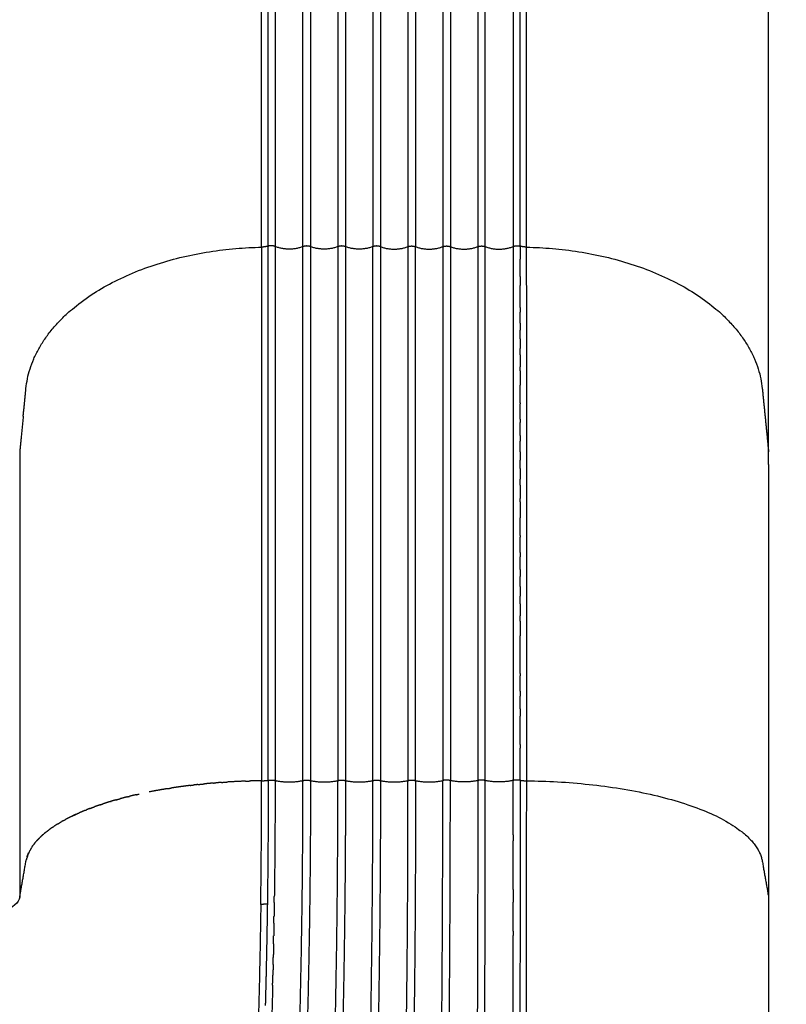
# Model space of a CAD drawing. Units: millimetres. Extents: x -1378 to 20390, y -269 to 14230.
# Drawn here: x 7145 to 7583, y 3791 to 4354 of the extents above; entities that cross this region are included whole.
import ezdxf

# ---------------------------------------------------------------- set-up
doc = ezdxf.new("R2010")
doc.units = ezdxf.units.MM
doc.layers.add('MAKE2D ______', color=7, linetype='Continuous')
doc.dimstyles.new('Qitele', dxfattribs={"dimscale": 85, "dimtxt": 4, "dimasz": 5, "dimexe": 4, "dimexo": 0, "dimgap": 3, "dimtad": 1, "dimdec": 0, "dimrnd": 10, "dimzin": 1, "dimtxsty": 'Standard', "dimblk": 'OBLIQUE', "dimcen": 5, "dimdle": 4, "dimclrd": 256, "dimclre": 256, "dimclrt": 256, "dimadec": 0, "dimazin": 0, "dimtfac": 1, "dimtdec": 0, "dimtmove": 0, "dimatfit": 3, "dimldrblk": 'OBLIQUE', "dimfxl": 6, "dimfxlon": 1, "dimlwd": 40, "dimlwe": 30, "dimarcsym": 0})

# ---------------------------------------------------------------- blocks, each defined once
blk = doc.blocks.new('_Oblique')
at = {"color": 0, "linetype": 'ByBlock', "lineweight": -2}
blk.add_line((-0.5, -0.5), (0.5, 0.5), dxfattribs=at)
blk = doc.blocks.new('*D8')
at = {"lineweight": 40, "transparency": 16777216}
blk.add_line((1959.962190298665, 10496.5113028775), (1959.962190298666, 2710.217061916053), dxfattribs=at)
at = {"lineweight": 30, "transparency": 16777216}
for p, q in [((2469.962190298666, 10156.5113028775), (1619.962190298666, 10156.5113028775)), ((2469.962190298667, 3050.217061916053), (1619.962190298667, 3050.217061916053))]:
    blk.add_line(p, q, dxfattribs=at)
at = {"layer": 'Defpoints', "color": 0, "transparency": 16777216}
for p in [(10212.63391892854, 10156.5113028775), (1959.962190298666, 3050.217061916053), (10746.16176723276, 3050.217061916054)]:
    blk.add_point(p, dxfattribs=at)
at = {"lineweight": 40, "transparency": 16777216, "xscale": 425, "yscale": 425, "zscale": 425}
for p, rotation in [((1959.962190298665, 10156.5113028775), 90), ((1959.962190298666, 3050.217061916053), 270)]:
    blk.add_blockref('_Oblique', p, dxfattribs=dict(at, rotation=rotation))
at = {"transparency": 16777216, "insert": (1527.357572694049, 6603.364182396776), "char_height": 340, "attachment_point": 5, "rotation": 90}
blk.add_mtext('7110', dxfattribs=at)
blk = doc.blocks.new('*D9')
at = {"lineweight": 40, "transparency": 16777216}
blk.add_line((1135.163542222828, 686.5144961648701), (1135.163542222825, 11955.25275578264), dxfattribs=at)
at = {"lineweight": 30, "transparency": 16777216}
for p, q in [((1645.163542222826, 11615.25275578264), (795.1635422228259, 11615.25275578264)), ((1645.163542222828, 1026.51449616487), (795.1635422228273, 1026.51449616487))]:
    blk.add_line(p, q, dxfattribs=at)
at = {"layer": 'Defpoints', "color": 0, "transparency": 16777216}
for p in [(1135.163542222826, 11615.25275578264), (8355.578963129261, 11615.25275578264), (6855.796794365707, 1026.514496164871)]:
    blk.add_point(p, dxfattribs=at)
at = {"lineweight": 40, "transparency": 16777216, "xscale": 425, "yscale": 425, "zscale": 425}
for p, rotation in [((1135.163542222826, 11615.25275578264), 90), ((1135.163542222828, 1026.51449616487), 270)]:
    blk.add_blockref('_Oblique', p, dxfattribs=dict(at, rotation=rotation))
at = {"transparency": 16777216, "insert": (702.5589246182107, 6629.519596464823), "char_height": 340, "attachment_point": 5, "rotation": 90}
blk.add_mtext('10590', dxfattribs=at)

msp = doc.modelspace()

# ---------------------------------------------------------------- linework, layer by layer
at = {"layer": 'MAKE2D ______'}
for points, weights in [([(7431.10129607725, 4224.987642368964), (7431.096571232396, 4587.89998098708), (7431.127423153535, 4950.812318324737)], [1, 0.99999999866182, 0.9999999997261734]), ([(7427.218735723305, 4946.907498481178), (7427.203340282489, 4585.844404983414), (7427.206114008266, 4224.781311168168)], [0.9999999999242583, 0.9999999996455997, 1]), ([(7287.084983227454, 4224.987642368964), (7287.089044700755, 4536.94704572603), (7287.06681807604, 4848.906448317641)], [1, 0.9999999988497005, 0.999999999474662]), ([(7290.971340008546, 4850.234729245021), (7290.982567699131, 4537.508020302739), (7290.980165298737, 4224.781311168168)], [0.9999999998609945, 0.9999999996930442, 1]), ([(7148.510021781258, 4143.553402401267), (7156.269445092195, 4221.659572907545), (7283.292281966249, 4224.430040438667)], [1, 0.7403879383658586, 1]), ([(7283.29228194544, 4224.430040758867), (7283.288116462238, 4071.806247859982), (7283.284608814953, 3919.182454944479)], [1, 0.9999999999976776, 1]), ([(7287.084983227658, 4224.987642368964), (7285.223673923159, 4224.470496988873), (7283.292281947855, 4224.430040758867)], [1, 0.9921938885228933, 1]), ([(7287.083275004756, 4217.58323508998), (7287.084061838686, 4221.285438745119), (7287.084983227658, 4224.987642368964)], [1, 0.9999999998348824, 1]), ([(7290.980165296351, 4224.781311168168), (7289.066769687604, 4225.530028233559), (7287.084983227658, 4224.987642368964)], [1, 0.9492149791667672, 1]), ([(7306.930978001968, 4224.669582005175), (7298.934182768528, 4221.671901581143), (7290.980165296351, 4224.781311168168)], [1, 0.9338906136127092, 1]), ([(7290.980165296351, 4224.781311168168), (7290.98136087996, 4223.670566373963), (7290.981390790053, 4222.559820936462)], [1, 0.9999998623314198, 1]), ([(7311.255301303463, 4224.669582030758), (7309.093139647957, 4225.477528301646), (7306.930978001968, 4224.669582005175)], [1, 0.9367365280105404, 1]), ([(7326.930978001968, 4224.669582005175), (7319.093139647855, 4221.736388443962), (7311.255301303463, 4224.669582030758)], [1, 0.9365645137975867, 1]), ([(7331.255301303463, 4224.669582030758), (7329.093139648117, 4225.477528301646), (7326.930978001968, 4224.669582005175)], [1, 0.9367365280105404, 1]), ([(7346.930978001968, 4224.669582058261), (7339.093139657867, 4221.736388470476), (7331.255301303463, 4224.669582030758)], [1, 0.9365645137981692, 1]), ([(7351.255301303347, 4224.669582005175), (7349.093139662586, 4225.477528336873), (7346.930978001968, 4224.669582058261)], [1, 0.9367365249809568, 1]), ([(7351.255301303347, 4224.669582005175), (7359.093139655131, 4221.736388712281), (7366.930978001968, 4224.669582018971)], [1, 0.9365645245624672, 1]), ([(7366.930978001968, 4224.669582018971), (7369.09313964544, 4225.477528343657), (7371.255301303463, 4224.669582058261)], [1, 0.9367365249812234, 1]), ([(7371.255301303463, 4224.669582058261), (7379.093139647564, 4221.736388470476), (7386.930978001968, 4224.669582030758)], [1, 0.9365645137981694, 1]), ([(7386.930978001968, 4224.669582030758), (7389.093139657488, 4225.477528301652), (7391.255301303347, 4224.669582005175)], [1, 0.9367365280105554, 1]), ([(7391.255301303347, 4224.669582005175), (7399.093139657343, 4221.736388443929), (7406.930978001968, 4224.669582030758)], [1, 0.9365645137975857, 1]), ([(7406.930978001968, 4224.669582030758), (7409.093139657343, 4225.47752830157), (7411.255301303347, 4224.669582005175)], [1, 0.9367365280105516, 1]), ([(7411.255301303347, 4224.669582005175), (7419.252096536569, 4221.671901581141), (7427.206114008935, 4224.781311168168)], [1, 0.9338906136127136, 1]), ([(7427.206114008935, 4224.781311168168), (7427.204918425472, 4223.670566373949), (7427.204888515262, 4222.559820936462)], [1, 0.9999998623314196, 1]), ([(7427.206114008935, 4224.781311168168), (7429.119509617653, 4225.530028233778), (7431.101296077657, 4224.987642368964)], [1, 0.9492149791667821, 1]), ([(7434.893997357547, 4224.430040758867), (7432.962606006244, 4224.470501236076), (7431.101296077657, 4224.987642368964)], [1, 0.9921941634694992, 1]), ([(7431.101296077657, 4224.987642368964), (7431.102906858956, 4221.285438848477), (7431.104059403151, 4217.583235156977)], [1, 0.9999999980849961, 1]), ([(7434.893997339037, 4224.430040438667), (7561.916834220057, 4221.65957290609), (7569.676257521263, 4143.553402401267)], [1, 0.7403879383719582, 1]), ([(7434.902956318372, 4162.35976072937), (7434.907336837234, 4193.394901222964), (7434.893997339153, 4224.430039158869)], [1, 0.9999999592496952, 1]), ([(7290.981390790053, 4222.559820936462), (7290.980806232852, 4219.972006603739), (7290.97847927385, 4217.38419325147)], [1, 0.9999999433316396, 1]), ([(7427.204888515262, 4222.559820936462), (7427.205473072157, 4219.972006603739), (7427.207800031436, 4217.38419325147)], [1, 0.9999999433316396, 1]), ([(7287.077473300538, 4212.440301484479), (7287.077367149832, 4213.727405921596), (7287.07816630794, 4215.014510114859)], [1, 0.9999999381590482, 1]), ([(7287.07816630794, 4215.014510114859), (7287.078928381656, 4216.298873343454), (7287.080648840754, 4217.583235646169)], [1, 0.9999999303991473, 1]), ([(7290.977380305354, 4214.817869397266), (7290.977064813327, 4213.531721378577), (7290.977227448457, 4212.245573331784)], [1, 0.9999999827251542, 1]), ([(7290.97847927385, 4217.38419325147), (7290.977676517941, 4216.101031432794), (7290.977380305354, 4214.817869397266)], [1, 0.9999999805203708, 1]), ([(7427.207800031436, 4217.38419325147), (7427.208602787505, 4216.101031432794), (7427.208898999961, 4214.817869397266)], [1, 0.9999999805203708, 1]), ([(7427.208898999961, 4214.817869397266), (7427.209214491639, 4213.531721378577), (7427.209051856858, 4212.245573331784)], [1, 0.9999999827251542, 1]), ([(7431.108112997346, 4215.014510114859), (7431.107350923412, 4216.29887334357), (7431.105630464561, 4217.583235646169)], [1, 0.9999999303991473, 1]), ([(7431.108806004748, 4212.440301484479), (7431.10891215576, 4213.727405921596), (7431.108112997346, 4215.014510114859)], [1, 0.9999999381590482, 1]), ([(7287.07819557903, 4210.00107384938), (7287.077682276664, 4211.220687621939), (7287.077473300538, 4212.440301484479)], [1, 0.9999999922170436, 1]), ([(7287.078790531959, 4207.557724255887), (7287.078605898714, 4208.779399080162), (7287.07819557903, 4210.00107384938)], [1, 0.9999999957341048, 1]), ([(7287.078965841531, 4202.501630737977), (7287.079151621103, 4205.029677506322), (7287.078790531959, 4207.557724255887)], [1, 0.9999999941506716, 1]), ([(7290.977227448457, 4212.245573331784), (7290.977438712362, 4211.026562743542), (7290.977810644166, 4209.807552193575)], [1, 0.9999999978285184, 1]), ([(7290.977810644166, 4209.807552193575), (7290.978128555143, 4208.586081302776), (7290.978327259741, 4207.364610386685)], [1, 0.9999999988094632, 1]), ([(7290.978327259741, 4207.364610386685), (7290.978727028938, 4204.837122056873), (7290.978837925446, 4202.309633697972)], [1, 0.9999999983671568, 1]), ([(7427.207952045457, 4207.364610386685), (7427.207552276348, 4204.837122056873), (7427.20744137984, 4202.309633697972)], [1, 0.9999999983671568, 1]), ([(7427.208468661265, 4209.807552193575), (7427.208150750259, 4208.586081302776), (7427.207952045457, 4207.364610386685)], [1, 0.9999999988094632, 1]), ([(7427.209051856858, 4212.245573331784), (7427.208840593361, 4211.026562743542), (7427.208468661265, 4209.807552193575)], [1, 0.9999999978285184, 1]), ([(7431.106498959445, 4207.551813021179), (7431.106950654648, 4205.026721907074), (7431.107268890861, 4202.501630772582)], [1, 0.999999999650818, 1]), ([(7431.107488773356, 4207.557724255887), (7431.107673406543, 4208.77939908006), (7431.108083726256, 4210.00107384938)], [1, 0.9999999957341048, 1]), ([(7431.108083726256, 4210.00107384938), (7431.108597028855, 4211.220687621939), (7431.108806004748, 4212.440301484479)], [1, 0.9999999922170436, 1]), ([(7287.078515533562, 4197.424448327576), (7287.078771644359, 4199.963039529983), (7287.078965841531, 4202.501630737977)], [1, 0.9999999999256473, 1]), ([(7290.978837925446, 4202.309633697972), (7290.978945901443, 4199.771812426536), (7290.979019838356, 4197.233991153575)], [1, 0.9999999999775132, 1]), ([(7427.20744137984, 4202.309633697972), (7427.207333404513, 4199.771812426536), (7427.207259466959, 4197.233991153575)], [1, 0.9999999999775132, 1]), ([(7431.10776377187, 4197.424448327576), (7431.107507661043, 4199.963039529983), (7431.107313463755, 4202.501630737977)], [1, 0.9999999999256473, 1]), ([(7287.078157949349, 4187.196265021783), (7287.078170771158, 4192.310356680471), (7287.078515533562, 4197.424448327576)], [1, 0.9999999994733846, 1]), ([(7290.979019838356, 4197.233991153575), (7290.979256100254, 4192.121477138171), (7290.979664885264, 4187.008963133667)], [1, 0.9999999998576572, 1]), ([(7427.207259466959, 4197.233991153575), (7427.207023205148, 4192.121477138171), (7427.206614420051, 4187.008963133667)], [1, 0.9999999998576572, 1]), ([(7431.108077086654, 4189.860782821277), (7431.108045973262, 4193.642615579571), (7431.10776377187, 4197.424448327576)], [1, 0.9999999994489928, 1]), ([(7287.077866489853, 4176.886755349573), (7287.078050029086, 4182.041510184834), (7287.078157949349, 4187.196265021783)], [1, 0.9999999999731016, 1]), ([(7290.979664885264, 4187.008963133667), (7290.98003020708, 4181.855767424653), (7290.980358531058, 4176.702571712878)], [1, 0.9999999999935568, 1]), ([(7427.206614420051, 4187.008963133667), (7427.206249098512, 4181.855767424653), (7427.205920774257, 4176.702571712878)], [1, 0.9999999999935568, 1]), ([(7431.108282088564, 4180.922016013959), (7431.108182013748, 4184.059140517506), (7431.108121355966, 4187.196265021783)], [1, 0.9999999999802652, 1]), ([(7431.10823033395, 4189.860782795564), (7431.108276297789, 4188.528523952858), (7431.108305842645, 4187.196265109371)], [1, 0.9999999999810162, 1]), ([(7431.108377918863, 4180.922016044286), (7431.10838264176, 4178.904385725515), (7431.108375766547, 4176.886755406558)], [1, 0.9999999999958696, 1]), ([(7290.980358531058, 4176.702571712878), (7290.983105815772, 4134.100259299383), (7290.985720733937, 4091.497946877476)], [1, 0.9999999999987932, 1]), ([(7427.205920774257, 4176.702571712878), (7427.203173488961, 4134.100259299383), (7427.200558570767, 4091.497946877476)], [1, 0.9999999999987932, 1]), ([(7287.076739006152, 4153.744797388579), (7287.07698059635, 4162.83368167017), (7287.077505510155, 4171.922565939858)], [1, 0.999999999878534, 1]), ([(7431.108358082245, 4171.922387502265), (7431.108348282345, 4169.210482638773), (7431.108362918458, 4166.498577775281)], [1, 0.9999999999898508, 1]), ([(7431.108404770639, 4162.836265350757), (7431.108459965646, 4159.434042668385), (7431.108622678148, 4156.031819989286)], [1, 0.9999999998751632, 1]), ([(7434.903246653266, 3990.215063572577), (7434.903778405162, 4076.287412167578), (7434.902287431352, 4162.359760751271)], [1, 0.9999999999309668, 1]), ([(7431.10875008555, 4153.744462944982), (7431.109008208223, 4149.61614641583), (7431.109223640058, 4145.487829883969)], [1, 0.9999999999866332, 1]), ([(7434.901670439256, 3919.181034716974), (7434.902937065111, 3954.698049134151), (7434.903243516543, 3990.215063572359)], [1, 0.9999999999086441, 1]), ([(7229.377280265646, 3914.662978426677), (7224.150459279103, 3913.814617147662), (7218.956879468664, 3912.782094394577)], [1, 0.9998438661742666, 1]), ([(7229.376577853138, 3914.667299031971), (7230.343230580562, 3914.824199867267), (7231.31084553455, 3914.975053001872)], [1, 0.9999951121907676, 1]), ([(7237.849287714169, 3915.923822963472), (7234.57551264792, 3915.480824160659), (7231.311439846962, 3914.971236214282)], [1, 0.9999481351109868, 1]), ([(7242.336285982339, 3916.500501211071), (7240.09085131585, 3916.227222010981), (7237.849287714169, 3915.923822963472)], [1, 0.9999774706292828, 1]), ([(7242.336153602664, 3916.501588611274), (7243.282285207111, 3916.616612430449), (7244.229034875461, 3916.726433001466)], [1, 0.9999962219308308, 1]), ([(7246.772549362358, 3917.011559167171), (7245.50031638064, 3916.873239259068), (7244.229128722043, 3916.725621193771)], [1, 0.9999933177452288, 1]), ([(7246.772492490447, 3917.012082217065), (7248.707102109474, 3917.222207161052), (7250.64387877757, 3917.411318260078)], [1, 0.9999852687891522, 1]), ([(7255.776094091649, 3917.87600402657), (7253.208362443809, 3917.661596874237), (7250.643901376869, 3917.411086034765)], [1, 0.9999752570723311, 1]), ([(7255.776090007159, 3917.876052902364), (7256.422585912573, 3917.930042121974), (7257.069265768136, 3917.981781429182)], [1, 0.9999984864905928, 1]), ([(7260.328211625165, 3918.228262406563), (7258.69820427525, 3918.112087951427), (7257.069268002146, 3917.981753446882)], [1, 0.9999905607018096, 1]), ([(7260.328211379558, 3918.228265680176), (7261.904676169754, 3918.340622359641), (7263.482018280774, 3918.439905413768)], [1, 0.9999914081577967, 1]), ([(7274.092684512056, 3918.961960437773), (7268.783791380352, 3918.773289563767), (7263.482018281444, 3918.439905413768)], [1, 0.9999070090111704, 1]), ([(7274.092684525356, 3918.961960438268), (7275.137891580875, 3918.999165937254), (7276.183280940255, 3919.030838086073)], [1, 0.9999964972943124, 1]), ([(7282.432511443854, 3919.170951957065), (7279.307345539346, 3919.125459125944), (7276.183281136851, 3919.030838091981)], [1, 0.9999690999936612, 1]), ([(7283.28460883224, 3919.182453246969), (7282.858553996659, 3919.17715760065), (7282.432511443854, 3919.170951957065)], [1, 0.9999994297419929, 1]), ([(7282.814453817962, 3848.466843135269), (7283.290966572851, 3883.823043001081), (7283.28460883224, 3919.182453246969)], [1, 0.9999766876759272, 1]), ([(7283.284608821443, 3919.182454944479), (7285.188302712952, 3919.197191214658), (7287.070172402164, 3919.485000291686)], [1, 0.9974083582798248, 1]), ([(7287.070172402164, 3919.485000291686), (7287.070006656344, 3912.237935372359), (7287.049570595264, 3904.990899265082)], [1, 0.999999022069922, 1]), ([(7287.070172402164, 3919.485000291686), (7289.042865293726, 3919.79323887974), (7290.995797620155, 3919.377807055564)], [1, 0.983429572737518, 1]), ([(7291.013240407745, 3919.37221839057), (7291.011555426128, 3886.149162326403), (7290.56488564497, 3852.929108997072)], [1, 0.9999775743081862, 1]), ([(7291.013240397151, 3919.372850205174), (7291.617640193057, 3919.23117166751), (7292.227773357561, 3919.116675192163)], [1, 0.9997496468336556, 1]), ([(7292.227777572349, 3919.116697623474), (7299.598793761179, 3917.795490569419), (7306.931001984747, 3919.317394081278)], [1, 0.9818131571108883, 1]), ([(7306.127257261862, 3825.281183199979), (7306.93914299467, 3872.295584329644), (7306.931011634035, 3919.316994409375)], [1, 0.9999619806667864, 1]), ([(7306.931001984747, 3919.317394081278), (7307.99997289844, 3919.546200611921), (7309.093136927346, 3919.53959380008)], [1, 0.9941247546414184, 1]), ([(7309.093136951065, 3919.539454921272), (7310.186299748719, 3919.546038591898), (7311.255260467937, 3919.317190986774)], [1, 0.9941238058152132, 1]), ([(7311.255260467646, 3919.317107128874), (7311.262009755505, 3872.258754578801), (7310.420241679152, 3825.207930815981)], [1, 0.9999593555687764, 1]), ([(7311.255289268738, 3919.31718445928), (7319.093151130815, 3917.688507499744), (7326.931011632754, 3919.317191005983)], [1, 0.9790852335666183, 1]), ([(7323.942013986059, 3722.718713233269), (7326.96957729655, 3820.994644074766), (7326.931011632754, 3919.317191005983)], [1, 0.9998784062299504, 1]), ([(7326.93101675986, 3919.317192159979), (7329.093126453721, 3919.766657267512), (7331.255260473059, 3919.317309190468)], [1, 0.9790739381582072, 1]), ([(7331.255260478152, 3919.317207663269), (7331.256427963817, 3896.66038347896), (7331.097387427668, 3874.004117467361)], [1, 0.9999937498982451, 1]), ([(7331.255267663568, 3919.317189320464), (7339.09313918394, 3917.688505104084), (7346.931010411237, 3919.317190731083)], [1, 0.9790851695861492, 1]), ([(7344.463000369957, 3720.356059977486), (7346.985715941264, 3819.82063969228), (7346.931011540437, 3919.317190985174)], [1, 0.9999161024566267, 1]), ([(7346.931011540437, 3919.317190985174), (7349.093038023202, 3919.767151841943), (7351.255260337755, 3919.318132968772)], [1, 0.9790664719906468, 1]), ([(7351.25526051296, 3919.31725378277), (7351.310266283588, 3819.765428391082), (7348.697183313372, 3720.247888419872)], [1, 0.9999101944505298, 1]), ([(7351.255263648374, 3919.317190223876), (7359.09313521329, 3917.68850505185), (7366.931006839848, 3919.317189927584)], [1, 0.9790851681933312, 1]), ([(7365.067253280256, 3719.006645948386), (7367.211966542149, 3819.15063331827), (7366.931006839848, 3919.317189927584)], [1, 0.9999266873162302, 1]), ([(7366.931011356763, 3919.31719095377), (7369.092162552959, 3919.771238975654), (7371.255249244045, 3919.326503024982)], [1, 0.9790752013334656, 1]), ([(7371.255272141047, 3919.317227784071), (7371.313121166837, 3896.078500549), (7371.244322646846, 3872.839803150469)], [1, 0.9999962874096691, 1]), ([(7371.255272918468, 3919.317189824978), (7379.093142227648, 3917.688505576985), (7386.93101164166, 3919.317189321075)], [1, 0.9790851822185181, 1]), ([(7385.713403220958, 3718.628930547675), (7386.972192137808, 3818.968734456917), (7386.931019256852, 3919.316425525882)], [1, 0.99997902138111, 1]), ([(7391.255277174641, 3919.317257178067), (7389.093137198579, 3919.766671652513), (7386.93100751235, 3919.317207673674)], [1, 0.9790712369947556, 1]), ([(7391.19058665153, 3872.701583782582), (7391.256277508728, 3896.009341120811), (7391.255267654837, 3919.317191009286)], [1, 0.9999989763120758, 1]), ([(7406.930990036548, 3919.317184459978), (7399.093128191438, 3917.688507503764), (7391.255267705157, 3919.317190997965)], [1, 0.9790852336693032, 1]), ([(7406.931018820265, 3919.317107128671), (7406.939972177846, 3819.290748611023), (7406.335619551945, 3719.266215438569)], [1, 0.9999953006221703, 1]), ([(7411.255267673056, 3919.317355114988), (7409.093126183972, 3919.766655922886), (7406.931018818665, 3919.317190935886)], [1, 0.9790761241718708, 1]), ([(7411.097884824645, 3822.67408142567), (7411.256074617821, 3870.995588807731), (7411.255267673056, 3919.317355114988)], [1, 0.9999986466744342, 1]), ([(7427.190481685248, 3919.377807055564), (7419.229300471547, 3917.653933783069), (7411.255277320655, 3919.317394081278)], [1, 0.978145087508264, 1]), ([(7431.116106903151, 3919.485000291686), (7429.143414011414, 3919.793238879582), (7427.190481685248, 3919.377807055564)], [1, 0.9834295727375141, 1]), ([(7427.20795489286, 3888.353685239177), (7427.207513870351, 3903.865746037271), (7427.207677686762, 3919.377806840763)], [1, 0.9999999998099576, 1]), ([(7431.107392194273, 3919.485000788576), (7431.092739525018, 3769.307678813238), (7431.003804374661, 3619.130382456562)], [1, 0.9999999694174176, 1]), ([(7431.116106903151, 3919.485000291686), (7432.997923907606, 3919.196463206308), (7434.901670450956, 3919.181036414571)], [1, 0.9974076494008904, 1]), ([(7434.85621546465, 3619.051064914376), (7434.86371067843, 3769.11563953336), (7434.906001658848, 3919.180208380181)], [1, 0.999999993279424, 1]), ([(7434.906011263578, 3919.180980755289), (7561.91750359218, 3917.601369494991), (7569.676257521263, 3873.175985323578)], [0.9999951239138108, 0.7404149917896397, 1]), ([(7200.09230634346, 3908.271842973867), (7201.212607771216, 3908.589825544179), (7202.336291614454, 3908.895640560564)], [1, 0.9999852996730222, 1]), ([(7206.530980470649, 3909.997466883382), (7204.427826913583, 3909.46867520764), (7202.335404362471, 3908.898900348773)], [1, 0.9999522946496558, 1]), ([(7206.531811657449, 3909.994158649184), (7207.091819043431, 3910.135139743206), (7207.65250761286, 3910.273386875888)], [1, 0.9999970243818792, 1]), ([(7211.492769174743, 3911.188029157369), (7209.568484861855, 3910.748149892344), (7207.651768612646, 3910.276384375371)], [1, 0.9999655439276306, 1]), ([(7211.492914608039, 3911.187353449575), (7212.327083999582, 3911.378859973884), (7213.162517711869, 3911.564773487269)], [1, 0.9999943891175526, 1]), ([(7185.097059499647, 3903.330440558268), (7184.117503611953, 3902.956678871436), (7183.143324638862, 3902.569118728577)], [1, 0.9999750607434132, 1]), ([(7185.096271698363, 3903.332503440477), (7186.351620922986, 3903.811481858325), (7187.615008688765, 3904.268836592069)], [1, 0.9999631498102364, 1]), ([(7190.881363969442, 3905.411756587964), (7189.242699766677, 3904.855978648102), (7187.61571886437, 3904.26687540397)], [1, 0.9999479349416898, 1]), ([(7190.880923854245, 3905.413061396881), (7191.594787782145, 3905.655028273868), (7192.310682025243, 3905.890920431171)], [1, 0.9999909740810344, 1]), ([(7196.956698726659, 3907.356255090875), (7194.624421907385, 3906.652975040955), (7192.310952909553, 3905.890099439574)], [1, 0.9999177315700628, 1]), ([(7196.957087084971, 3907.354968956883), (7197.088608425431, 3907.394586033306), (7197.220184344857, 3907.434021465269)], [1, 0.9999997616679391, 1]), ([(7200.091560237051, 3908.274459138767), (7198.652576279361, 3907.865503910474), (7197.219762051653, 3907.435431128375)], [1, 0.999972964663198, 1]), ([(7287.051050490147, 3904.99089763387), (7287.046810614484, 3903.462234131075), (7287.041629944171, 3901.933573527065)], [1, 0.9999999526547404, 1]), ([(7174.549383821664, 3898.789499579281), (7172.839259737928, 3897.956723960013), (7171.161375875759, 3897.06076338236)], [1, 0.9998261417500588, 1]), ([(7174.549094046844, 3898.790093705473), (7176.705639414839, 3899.839998107529), (7178.903131567757, 3900.801255313061)], [1, 0.9997928043236852, 1]), ([(7177.143126041046, 3900.012948214477), (7176.019217843321, 3899.499954680035), (7174.906637334556, 3898.962835871273)], [1, 0.9999418240877602, 1]), ([(7182.325925837038, 3902.240955083478), (7180.604792348458, 3901.544254414624), (7178.903665655147, 3900.800036516557)], [1, 0.999903620785258, 1]), ([(7182.32518450456, 3902.242782958965), (7182.733361569175, 3902.408183003279), (7183.14255657015, 3902.571048414182)], [1, 0.9999951920752806, 1]), ([(7287.040022696456, 3901.933578968579), (7286.950615254973, 3875.312805789248), (7286.573705360352, 3848.694550826076)], [1, 0.9999854191319816, 1]), ([(7163.609881560755, 3892.50994016567), (7162.536694243434, 3891.776190073164), (7161.494148829253, 3890.999518150282)], [1, 0.9997942826916044, 1]), ([(7163.608885694965, 3892.511390918378), (7164.026719241971, 3892.797425827517), (7164.448720757238, 3893.077275006079)], [1, 0.9999728764656404, 1]), ([(7166.622258869465, 3894.461948683973), (7165.524083542419, 3893.787518502926), (7164.449791541061, 3893.075660500377)], [1, 0.9998516266426452, 1]), ([(7166.621272908553, 3894.463556759576), (7167.680271754332, 3895.113823913531), (7168.758375098143, 3895.731900855179)], [1, 0.9998865790675396, 1]), ([(7169.853415559366, 3896.348294930176), (7169.304073984851, 3896.043332322184), (7168.759105438046, 3895.73062216807)], [1, 0.9999749388388012, 1]), ([(7169.852821997862, 3896.349368314673), (7170.504033876932, 3896.710703060358), (7171.16092382124, 3897.06160947297)], [1, 0.9999682242379448, 1]), ([(7155.503605229256, 3885.761416600762), (7155.960687434781, 3886.238918854819), (7156.433178822335, 3886.701178991781)], [1, 0.9998655980757858, 1]), ([(7158.386154764856, 3888.506856938075), (7157.379685089254, 3887.636453304185), (7156.426335721248, 3886.708170655074)], [1, 0.9995641908473556, 1]), ([(7158.389289916668, 3888.503223419983), (7158.6020526801, 3888.688184852486), (7158.816918720258, 3888.870698714476)], [1, 0.9999836206806474, 1]), ([(7160.010783139151, 3889.856189812977), (7159.405409053827, 3889.373672758549), (7158.814451654762, 3888.873602920568)], [1, 0.9998923810295156, 1]), ([(7160.011690561456, 3889.855025928475), (7160.743336166226, 3890.439685301601), (7161.493864212855, 3890.999899121678)], [1, 0.9998640175183148, 1]), ([(7427.209735206648, 3888.353685251168), (7427.209960183565, 3886.564867437475), (7427.210206388059, 3884.776049626562)], [1, 0.9999999999823972, 1]), ([(7152.094066593272, 3881.57754595577), (7149.740176627893, 3878.008745829678), (7148.685868514469, 3873.865610940273)], [1, 0.9860966598526058, 1]), ([(7152.085915852571, 3881.583272446871), (7152.335126084305, 3881.948235735334), (7152.595417052566, 3882.305380737969)], [1, 0.99988228658909, 1]), ([(7153.655471266946, 3883.692679552776), (7153.104076826348, 3883.015355891279), (7152.595626889961, 3882.305227850469)], [1, 0.9995213285386444, 1]), ([(7153.663199453935, 3883.686465710278), (7154.003393291176, 3884.102181107988), (7154.356558859756, 3884.506934391371)], [1, 0.9998750430415024, 1]), ([(7155.495168622758, 3885.769519804664), (7154.906257611219, 3885.155968647525), (7154.347495857044, 3884.514839562173)], [1, 0.999711418091763, 1]), ([(7427.209106309747, 3857.02471484428), (7427.208485551717, 3870.900382079444), (7427.208055314957, 3884.776049321568)], [1, 0.9999999999764336, 1]), ([(7149.096491289441, 3875.570093632683), (7149.469733095524, 3876.747827094216), (7149.981296077051, 3877.872402066168)], [1, 0.998200107441599, 1]), ([(7148.510021781258, 3873.176284799665), (7148.571235152704, 3873.526654168476), (7148.646214745648, 3873.874337691268)], [1, 0.999805600029396, 1]), ([(7331.097387427668, 3874.004117467361), (7330.919733130097, 3848.604910502798), (7330.536079137848, 3823.20797987948)], [1, 0.9999917768839268, 1]), ([(7371.244322646846, 3872.839803150469), (7371.167178702322, 3846.775010654957), (7370.923382056964, 3820.711244192578)], [1, 0.9999948897758231, 1]), ([(7390.954639309639, 3820.684422341779), (7391.117255714023, 3846.692800564966), (7391.19058665153, 3872.701583782582)], [1, 0.9999985268828236, 1]), ([(7290.499595469271, 3849.575644802484), (7290.523701498038, 3851.252492642438), (7290.546631881647, 3852.929356970672)], [1, 0.9999999385572934, 1]), ([(7427.215128118842, 3857.02471507938), (7427.215894829758, 3853.410138254603), (7427.216713407659, 3849.795561440878)], [1, 0.9999999999742616, 1]), ([(7282.814230178657, 3848.466833787978), (7282.655361279525, 3837.206441533875), (7282.441217957472, 3825.946964828581)], [1, 0.9999969877933796, 1]), ([(7286.573705360352, 3848.694550826076), (7284.700925647194, 3848.467674805252), (7282.814453841042, 3848.466834375467)], [1, 0.9981972095823936, 1]), ([(7286.573705360439, 3848.694550826076), (7286.47888136495, 3842.038949502581), (7286.365502677741, 3835.383638402265)], [1, 0.9999990284588278, 1]), ([(7290.518374862964, 3849.575374823376), (7290.462580717664, 3845.650980890914), (7290.400328562042, 3841.726684088258)], [1, 0.9999996614890326, 1]), ([(7290.31584171945, 3837.802864221689), (7290.348886756561, 3839.764920277692), (7290.380317640054, 3841.727002854976)], [1, 0.9999999153998808, 1]), ([(7286.364732153277, 3835.383651533681), (7286.345630465992, 3834.262509892789), (7286.32600303166, 3833.141377332773)], [1, 0.9999999725117908, 1]), ([(7290.336451419367, 3837.802517102777), (7290.275430481517, 3834.146617624359), (7290.208742303745, 3830.490817132573)], [1, 0.9999996996162812, 1]), ([(7286.32676978677, 3833.14136391598), (7286.229473717467, 3827.584384022273), (7286.119124141958, 3822.027648016978)], [1, 0.9999993102283432, 1]), ([(7290.10229219115, 3825.993069655982), (7290.145752877608, 3828.242121491501), (7290.187085927551, 3830.491213434383)], [1, 0.9999998881339952, 1]), ([(7427.212754815642, 3642.331373571775), (7427.215189053109, 3736.503555717234), (7427.21026447785, 3830.675737765174)], [1, 0.9999999992367264, 1]), ([(7427.22070733225, 3833.145787863476), (7427.221018210912, 3831.910764224591), (7427.221332638466, 3830.675740586368)], [1, 0.9999999999989676, 1]), ([(7282.441217957472, 3825.946964828581), (7281.730804538747, 3787.241175446583), (7280.364855032472, 3748.552973099177)], [1, 0.9999641304975464, 1]), ([(7290.124527250067, 3825.992639976881), (7290.048805544735, 3822.059074665762), (7289.96571564785, 3818.125658097175)], [1, 0.9999995613933478, 1]), ([(7303.591760124837, 3728.96701781368), (7305.310696438857, 3777.112222864245), (7306.127257261862, 3825.281183199979)], [1, 0.9999561130232472, 1]), ([(7310.420241679152, 3825.207930815981), (7309.577885667357, 3777.000023563938), (7307.807425249252, 3728.817274003675)], [1, 0.9999536485208022, 1]), ([(7286.067119161249, 3819.444705776878), (7285.969303520571, 3814.651560068211), (7285.861708751967, 3809.858623906468)], [1, 0.9999994796594752, 1]), ([(7286.118478338467, 3822.027660831365), (7286.092853473208, 3820.736182431607), (7286.066525066941, 3819.444718183069)], [1, 0.9999999629045928, 1]), ([(7330.536079137848, 3823.20797987948), (7330.147087299178, 3797.462936401284), (7329.538047031558, 3771.722158474186)], [1, 0.9999908667507954, 1]), ([(7370.923382056964, 3820.711244192578), (7370.67601429252, 3794.286996430084), (7370.251109046862, 3767.865007175664)], [1, 0.9999943568928248, 1]), ([(7390.528584540269, 3767.994512365571), (7390.789684140444, 3794.339078637968), (7390.954639309639, 3820.684422341779)], [1, 0.9999983351992072, 1]), ([(7410.562658998446, 3719.239188197877), (7410.925931602629, 3770.95613981878), (7411.097884824645, 3822.67408142567)], [1, 0.9999982893833652, 1]), ([(7289.879802757845, 3814.146242111376), (7289.811170782632, 3811.034775482945), (7289.738046853949, 3807.923411181277)], [1, 0.9999997394660493, 1]), ([(7289.858581499371, 3814.146705221174), (7289.902001685346, 3816.136394472021), (7289.943750551261, 3818.126119492772)], [1, 0.9999999118036408, 1]), ([(7285.823233751144, 3808.158512518574), (7285.675057646265, 3801.662741251981), (7285.508816987247, 3795.167407191977)], [1, 0.9999990332110812, 1]), ([(7285.861375267472, 3809.858632262585), (7285.842319370407, 3809.008571957555), (7285.822956361866, 3808.158518592369)], [1, 0.999999983684336, 1]), ([(7289.584376612562, 3802.265906080567), (7289.653227808943, 3805.094844470455), (7289.718688069173, 3807.923863356271)], [1, 0.9999998204068274, 1]), ([(7289.60141086395, 3802.265491491074), (7288.702177311672, 3766.30466581869), (7287.261475102161, 3730.361460881169)], [1, 0.9999716474772328, 1]), ([(7285.509033120441, 3795.167401673672), (7285.451140343765, 3792.90190365562), (7285.391042733158, 3790.636463053765)], [1, 0.9999998816017313, 1])]:
    msp.add_rational_spline(points, weights, degree=2, dxfattribs=at)
for points, degree in [([(7434.89398606235, 4224.430040759187), (7434.908553153655, 4588.00950160779), (7434.923120244959, 4951.588962456408)], 2), ([(7411.255301303347, 4224.669582005175), (7411.255301323719, 4577.814720841103), (7411.255301344005, 4930.959859677059)], 2), ([(7406.930977961572, 4926.639815146664), (7406.930977981741, 4575.654698588718), (7406.930978001968, 4224.669582030758)], 2), ([(7391.255301342811, 4910.979649371111), (7391.255301323137, 4567.824615688129), (7391.255301303347, 4224.669582005175)], 2), ([(7386.930977962737, 4906.66927869236), (7386.930977982294, 4565.669430361573), (7386.930978001968, 4224.669582030758)], 2), ([(7366.930977963726, 4889.432949215865), (7366.930977982789, 4557.051265617374), (7366.930978001968, 4224.669582018971)], 2), ([(7371.255301341793, 4892.79399549857), (7371.255301322613, 4558.731788778394), (7371.255301303463, 4224.669582058261)], 2), ([(7573.269250001264, 4107.386425571276), (7573.269250003563, 4499.825069082268), (7573.269250005949, 4892.263712593172)], 2), ([(7351.255301341065, 4878.603442898158), (7351.255301322177, 4551.636512451667), (7351.255301303347, 4224.669582005175)], 2), ([(7346.930977964483, 4875.937257991165), (7346.930977983196, 4550.303420024684), (7346.930978001968, 4224.669582058261)], 2), ([(7331.255301340425, 4867.238834537966), (7331.255301321915, 4545.954208284376), (7331.255301303463, 4224.669582030758)], 2), ([(7326.930977965123, 4865.076619335778), (7326.930977983488, 4544.873100670455), (7326.930978001968, 4224.669582005175)], 2), ([(7306.930978001968, 4224.669582005175), (7306.930977983749, 4540.432904656605), (7306.930977965618, 4856.19622730805)], 2), ([(7311.255301339901, 4857.972822779971), (7311.255301321624, 4541.321202405372), (7311.255301303463, 4224.669582030758)], 2), ([(7283.29227097446, 4224.430040757965), (7283.279785908235, 4536.044319302026), (7283.267300841981, 4847.658597846086)], 2), ([(7306.931001917663, 3919.317394081278), (7306.930970924106, 4071.993488043205), (7306.930977914366, 4224.669582005175)], 2), ([(7311.255301312747, 4224.669582030758), (7311.25530535655, 4071.99334458098), (7311.25527187917, 3919.317107131174)], 2), ([(7326.930978075776, 4224.669582005175), (7326.930971141104, 4071.993419591607), (7326.931002196536, 3919.317257178067)], 2), ([(7331.255301312747, 4224.669582030758), (7331.255305316357, 4071.993394852172), (7331.255271795555, 3919.317207673674)], 2), ([(7346.931002066674, 3919.317227795887), (7346.930971031412, 4071.993404927118), (7346.930977983749, 4224.669582058261)], 2), ([(7351.255301312747, 4224.669582005175), (7351.255308651118, 4071.993417895712), (7351.255278031953, 3919.317253786277)], 2), ([(7366.930978075776, 4224.669582018971), (7366.930968478424, 4071.993417443919), (7366.930997381249, 3919.317252868866)], 2), ([(7371.255277172866, 3919.317227795887), (7371.25530820842, 4071.993404927118), (7371.255301255762, 4224.669582058261)], 2), ([(7386.930978075776, 4224.669582030758), (7386.930974072136, 4071.993394852172), (7386.931007592939, 3919.317207673674)], 2), ([(7391.255301312747, 4224.669582005175), (7391.25530824771, 4071.993419591607), (7391.255277191958, 3919.317257178067)], 2), ([(7406.930978075776, 4224.669582030758), (7406.930974031944, 4071.99334458098), (7406.931007509353, 3919.317107131174)], 2), ([(7411.255277321849, 3919.317394081278), (7411.255308315696, 4071.993488043205), (7411.255301325145, 4224.669582005175)], 2), ([(7431.107487843838, 4207.551812867772), (7431.107488308044, 4207.554768561873), (7431.107488773356, 4207.557724255887)], 2), ([(7287.077702857758, 4171.922566020374), (7287.07778440605, 4174.404660684981), (7287.077866489853, 4176.886755349573)], 2), ([(7431.108576451661, 4171.922387596373), (7431.108494900458, 4174.404571472965), (7431.108412813657, 4176.886755349573)], 2), ([(7431.108873242949, 4162.836265474769), (7431.108813636238, 4164.667421582584), (7431.108754029643, 4166.498577690472)], 2), ([(7287.076859652239, 4145.837953391681), (7287.07698546625, 4149.791375443439), (7287.077112440777, 4153.744797494764)], 2), ([(7431.109166874638, 4153.744463082963), (7431.109130090248, 4154.888141539057), (7431.109093305771, 4156.03181999518)], 2), ([(7287.075182466069, 4091.65656036797), (7287.075993663049, 4118.572195131776), (7287.076848508761, 4145.487829894286)], 2), ([(7287.076548553741, 4145.48782990047), (7287.076551866659, 4145.662891540975), (7287.076555179548, 4145.837953181464)], 2), ([(7431.109751990269, 4135.334152327872), (7431.109592292458, 4140.410991111079), (7431.109430793469, 4145.487829894286)], 2), ([(7146.944927467557, 4127.799200237678), (7147.727474624466, 4135.67630131948), (7148.510021781258, 4143.553402401267)], 2), ([(7569.676257521263, 4143.553402401267), (7571.472753761162, 4125.469913946268), (7573.269250001264, 4107.38642549127)], 2), ([(7431.109700968373, 4135.334152600764), (7431.109710742865, 4135.101053820887), (7431.109720517241, 4134.867955040878)], 2), ([(7431.110042818938, 4126.04390528697), (7431.109905372054, 4130.455930152479), (7431.109766654554, 4134.867955017973)], 2), ([(7146.944927467557, 4127.799200155881), (7145.930978384451, 4117.592812863579), (7144.917029301258, 4107.386425571276)], 2), ([(7431.110058208258, 4126.043905283259), (7431.110091060706, 4125.108724168238), (7431.110122840561, 4124.173543052872)], 2), ([(7431.110332623357, 4116.698114499864), (7431.110217254638, 4120.435828748385), (7431.11010103015, 4124.173542996876)], 2), ([(7431.110362162552, 4116.698114482868), (7431.110411947244, 4115.05202799668), (7431.11045973716, 4113.405941510377)], 2), ([(7431.110621510248, 4107.297668698062), (7431.11052806006, 4110.351805079663), (7431.110434082657, 4113.405941461177)], 2), ([(7144.917029301258, 4107.386425571276), (7144.917029301258, 3979.994755381274), (7144.917029301258, 3852.603085191273)], 2), ([(7431.110631966672, 4107.29766865867), (7431.11069688134, 4104.932083364671), (7431.110760331154, 4102.566498070672)], 2), ([(7573.269250001264, 4100.113802605374), (7573.269250001264, 4103.75011408826), (7573.269250001264, 4107.386425571276)], 2), ([(7431.110909581068, 4097.843456333263), (7431.110837775253, 4100.204977187364), (7431.110765969352, 4102.566498041466)], 2), ([(7573.269250001264, 4100.113802611471), (7573.269250001264, 3976.358443801473), (7573.269250001264, 3852.60308499146)], 2), ([(7431.110886759037, 4097.843456269773), (7431.110969306348, 4094.750008324372), (7431.111053750443, 4091.656560378971)], 2), ([(7287.073862764257, 4047.350357872878), (7287.074515233937, 4069.503459120851), (7287.075182466069, 4091.65656036797)], 2), ([(7290.985720733937, 4091.497946877476), (7290.987090703653, 4069.351463025982), (7290.988421721355, 4047.204979172071)], 2), ([(7427.200558570767, 4091.497946877476), (7427.199188601051, 4069.351463025982), (7427.197857583349, 4047.204979172071)], 2), ([(7431.111196934566, 4088.336365853167), (7431.111146884738, 4089.996463110561), (7431.111096834968, 4091.65656036797)], 2), ([(7431.111145673756, 4088.336365775082), (7431.111252626957, 4084.508356713872), (7431.111369026243, 4080.680347652866)], 2), ([(7431.111483761051, 4078.777285703669), (7431.111455284758, 4079.728816677867), (7431.111426808464, 4080.680347652065)], 2), ([(7431.111427849362, 4078.777285633572), (7431.111570988054, 4074.206820706568), (7431.11171309225, 4069.636355779476)], 2), ([(7431.112057111459, 4059.506769485663), (7431.111907092243, 4064.57156252188), (7431.111756420461, 4069.63635555817)], 2), ([(7431.112026760849, 4059.506769484382), (7431.112041880056, 4059.016342377268), (7431.112056999147, 4058.525915270184)], 2), ([(7431.112344286434, 4049.797112189182), (7431.112215223256, 4054.16151371727), (7431.112086159963, 4058.525915245373)], 2), ([(7431.11232505017, 4049.797112183769), (7431.112362450367, 4048.573735045276), (7431.112399850652, 4047.350357906784)], 2), ([(7287.072527768352, 4002.023636690566), (7287.073194501863, 4024.686997281942), (7287.073862764257, 4047.350357872878)], 2), ([(7290.988421721355, 4047.204979172071), (7290.989777946481, 4024.548377803336), (7290.991079797066, 4001.891776430981)], 2), ([(7427.197857583349, 4047.204979172071), (7427.196501360988, 4024.548377803336), (7427.195199509966, 4001.891776430981)], 2), ([(7431.112632223259, 4040.039028453473), (7431.112524379161, 4043.694693163161), (7431.112416535063, 4047.350357872878)], 2), ([(7431.112622492248, 4040.039028437976), (7431.112682029168, 4038.07502196727), (7431.112741565972, 4036.111015496565)], 2), ([(7431.112921130058, 4030.233398055272), (7431.112834563653, 4033.17220676288), (7431.112747997249, 4036.111015470575)], 2), ([(7431.112919035659, 4030.233398025761), (7431.113000551064, 4027.52131079528), (7431.113082066353, 4024.809223564858)], 2), ([(7431.113211162476, 4020.381100768376), (7431.113145994343, 4022.595162159567), (7431.113080826239, 4024.80922355067)], 2), ([(7431.113214628946, 4020.381100726176), (7431.113318245363, 4016.913709613778), (7431.11342127106, 4013.446318501468)], 2), ([(7431.113502475753, 4010.483016364764), (7431.113458866952, 4011.964667430562), (7431.113415258151, 4013.446318496375)], 2), ([(7431.113509220246, 4010.483016318067), (7431.113634599562, 4006.25332650493), (7431.113759109547, 4002.023636691469)], 2), ([(7287.071185934561, 3956.055694403483), (7287.071847264378, 3979.039665547387), (7287.072527768352, 4002.023636690566)], 2), ([(7290.991079797066, 4001.891776430981), (7290.992396714457, 3978.914665011071), (7290.993697126047, 3955.937553590084)], 2), ([(7427.195199509966, 4001.891776430981), (7427.193882590247, 3978.914665011071), (7427.192582178657, 3955.937553590084)], 2), ([(7431.114383825246, 3980.522838233075), (7431.114068519833, 3991.27323746201), (7431.113751528756, 4002.023636690566)], 2), ([(7431.11438646054, 3980.52283823258), (7431.114406302455, 3979.836327548073), (7431.114426144253, 3979.149816863479)], 2), ([(7431.114677881065, 3970.450403183968), (7431.114551372317, 3974.800110014939), (7431.114424030646, 3979.149816845464)], 2), ([(7431.114676525263, 3970.450403180272), (7431.114716922748, 3969.040019357075), (7431.114757320262, 3967.629635533965)], 2), ([(7431.114970516675, 3960.336579924064), (7431.114865576354, 3963.983107719398), (7431.114759803953, 3967.629635514277)], 2), ([(7431.11496532915, 3960.336579914183), (7431.115026080544, 3958.19613716576), (7431.115086831967, 3956.055694417584)], 2), ([(7287.070172402251, 3919.485000291686), (7287.070660762067, 3937.770347348163), (7287.071185934561, 3956.055694403483)], 2), ([(7290.993697126047, 3955.937553590084), (7290.994731585262, 3937.657680321972), (7290.99579762097, 3919.377807055564)], 2), ([(7427.192582178657, 3955.937553590084), (7427.191547724156, 3937.657680321972), (7427.190481688449, 3919.377807055564)], 2), ([(7431.115547629248, 3939.988287859283), (7431.115323449194, 3948.021991131607), (7431.115093369037, 3956.055694403483)], 2), ([(7431.115538947954, 3939.988287856679), (7431.115569049463, 3938.910167720758), (7431.115599150944, 3937.832047584765)], 2), ([(7431.116106902453, 3919.485000291686), (7431.11586259646, 3928.658523930753), (7431.115607629035, 3937.832047569384)], 2), ([(7144.917029301258, 3852.603085191273), (7146.713500182843, 3862.88953979528), (7148.509971064457, 3873.175994399273)], 2), ([(7569.676257521263, 3873.175985323578), (7571.472247976257, 3862.889640371686), (7573.268748720759, 3852.603164413267)], 2), ([(7144.917029301258, 3852.603085191273), (7144.390768451238, 3849.588710351272), (7137.868271091167, 3843.505063861267), (7114.796672721161, 3838.19918472127), (7086.637550991261, 3838.747864151264), (7072.549769336358, 3842.746837987965), (7067.776426472468, 3845.337182697775)], 3), ([(7573.269250001264, 3852.560904739577), (7573.269250001264, 3714.202038965661), (7573.269250001264, 3575.843173191774)], 2), ([(7427.210156620655, 3833.145785202774), (7427.209791158471, 3841.470672496267), (7427.209422916261, 3849.795559789571)], 2)]:
    msp.add_open_spline(points, degree=degree, dxfattribs=at)

# ---------------------------------------------------------------- dimensions: what is measured, and where the dimension line sits
at = {"color": 0}
dim = msp.add_linear_dim(base=(1135.163542222826, 11615.25275578264), p1=(6855.796794365703, 1026.514496164871), p2=(8355.578963129257, 11615.25275578264), angle=90, dimstyle='Qitele', dxfattribs=at)
dim.commit()
dim.dimension.update_dxf_attribs({"geometry": '*D9', "text_midpoint": (1135.163542222828, 6629.519596464823), "dimtype": 160})
dim = msp.add_linear_dim(base=(1959.962190298666, 3050.217061916053), p1=(10212.63391892854, 10156.5113028775), p2=(10746.16176723276, 3050.217061916053), angle=90, dimstyle='Qitele', dxfattribs=at)
dim.commit()
dim.dimension.update_dxf_attribs({"geometry": '*D8', "text_midpoint": (1527.357572694049, 6603.364182396776)})

doc.saveas('drawing.dxf')
